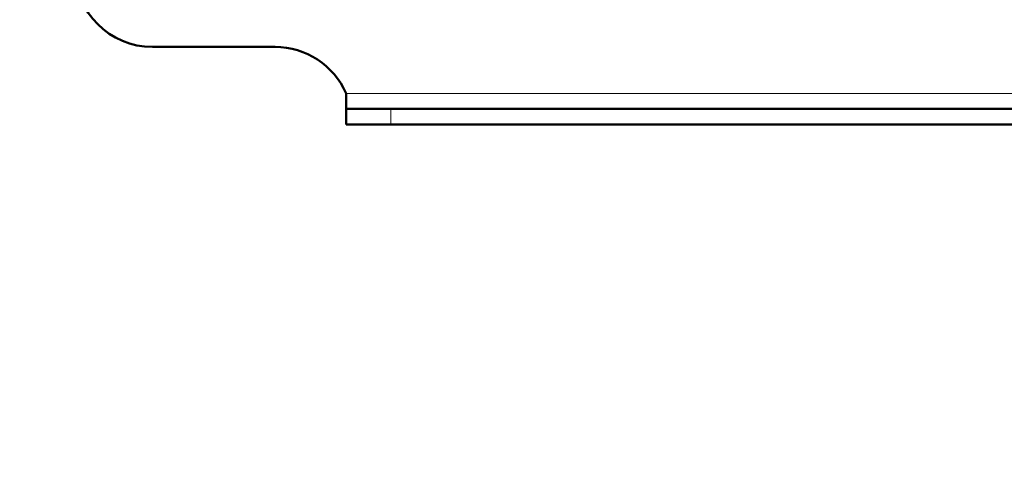
# Model space of a CAD drawing. Units: millimetres. Extents: x 1263 to 3984, y 1336 to 4598.
# Drawn here: x 1528 to 1655, y 4296 to 4353 of the extents above; entities that cross this region are included whole.
import ezdxf

# ---------------------------------------------------------------- set-up
doc = ezdxf.new("R2010")
doc.units = ezdxf.units.MM
doc.header["$LTSCALE"] = 10
for name, color, linetype, lineweight in [('A1 contornos visíveis', 7, 'Continuous', 50), ('B1 arestas tangentes', 7, 'Continuous', 13), ('B2 linhas de cota', 7, 'Continuous', 25)]:
    doc.layers.add(name, color=color, linetype=linetype, lineweight=lineweight)
doc.styles.add('3_5', font='isocpeur.ttf')
doc.dimstyles.new('Siemsen Cota', dxfattribs={"dimscale": 10, "dimtxt": 3.5, "dimasz": 2.5, "dimexe": 2, "dimexo": 1, "dimgap": 0.3, "dimtad": 1, "dimdec": 1, "dimrnd": 1e-08, "dimtxsty": '3_5', "dimcen": 0.09, "dimdle": 10, "dimclrd": 7, "dimclre": 7, "dimclrt": 7, "dimadec": 0, "dimazin": 2, "dimtfac": 0.714286, "dimtmove": 0, "dimatfit": 3, "dimfxl": 0, "dimtolj": 1, "dimtzin": 0, "dimlwd": -1, "dimlwe": -1, "dimarcsym": 0})

# ---------------------------------------------------------------- blocks, each defined once
blk = doc.blocks.new('*D18')
at = {"layer": 'B2 linhas de cota', "color": 7}
for p, q in [((1662.29, 4444.47), (1307.17, 4444.47)), ((1327.17, 4419.47), (1327.17, 3873.57)), ((1393.59, 3848.57), (1307.17, 3848.57))]:
    blk.add_line(p, q, dxfattribs=at)
for points in [[(1323, 4419.47), (1331.34, 4419.47), (1327.17, 4444.47)], [(1323, 3873.57), (1331.34, 3873.57), (1327.17, 3848.57)]]:
    blk.add_solid(points, dxfattribs=at)
at = {"layer": 'Defpoints', "color": 0}
for p in [(1672.29, 4444.47), (1327.17, 3848.57), (1403.59, 3848.57)]:
    blk.add_point(p, dxfattribs=at)
at = {"layer": 'B2 linhas de cota', "color": 7, "insert": (1264.17, 4092.97), "char_height": 35, "width": 107.1, "attachment_point": 1, "rotation": 90, "style": '3_5'}
blk.add_mtext('\\A1;{\\H1.42857x;595,9}', dxfattribs=at)

msp = doc.modelspace()

# ---------------------------------------------------------------- linework, layer by layer
at = {"layer": 'A1 contornos visíveis'}
for p, q in [((1545.19, 4349.47), (1561.02, 4349.47)), ((1570.19, 4341.47), (1570.19, 4343.47)), ((1570.19, 4341.47), (1575.96, 4341.47)), ((1570.19, 4341.47), (1570.19, 4339.47)), ((1575.96, 4341.47), (1656.18, 4341.47)), ((1575.96, 4339.47), (1570.19, 4339.47)), ((1656.18, 4339.47), (1575.96, 4339.47))]:
    msp.add_line(p, q, dxfattribs=at)
for centre, start, end in [((1545.19, 4359.47), 180, 270), ((1561.02, 4339.47), 23.5782, 90)]:
    msp.add_arc(centre, 10, start, end, dxfattribs=at)
at = {"layer": 'B1 arestas tangentes'}
for p, q in [((1570.19, 4343.47), (1666.19, 4343.47)), ((1575.96, 4339.47), (1575.96, 4341.47))]:
    msp.add_line(p, q, dxfattribs=at)

# ---------------------------------------------------------------- dimensions: what is measured, and where the dimension line sits
at = {"layer": 'B2 linhas de cota', "color": 7}
dim = msp.add_linear_dim(base=(1327.17, 3848.57), p1=(1672.29, 4444.47), p2=(1403.59, 3848.57), angle=270, text='{\\H1.42857x;<>}', dimstyle='Siemsen Cota', override={"dimgap": 0.3, "dimdec": 1, "dimtol": 0, "dimlim": 0, "dimtp": 0, "dimtm": 0, "dimtdec": 2, "dimtofl": 0, "dimatfit": 1}, dxfattribs=at)
dim.commit()
dim.dimension.update_dxf_attribs({"geometry": '*D18', "text_midpoint": (1327.17, 4146.52), "dimtype": 160})

doc.saveas('drawing.dxf')
